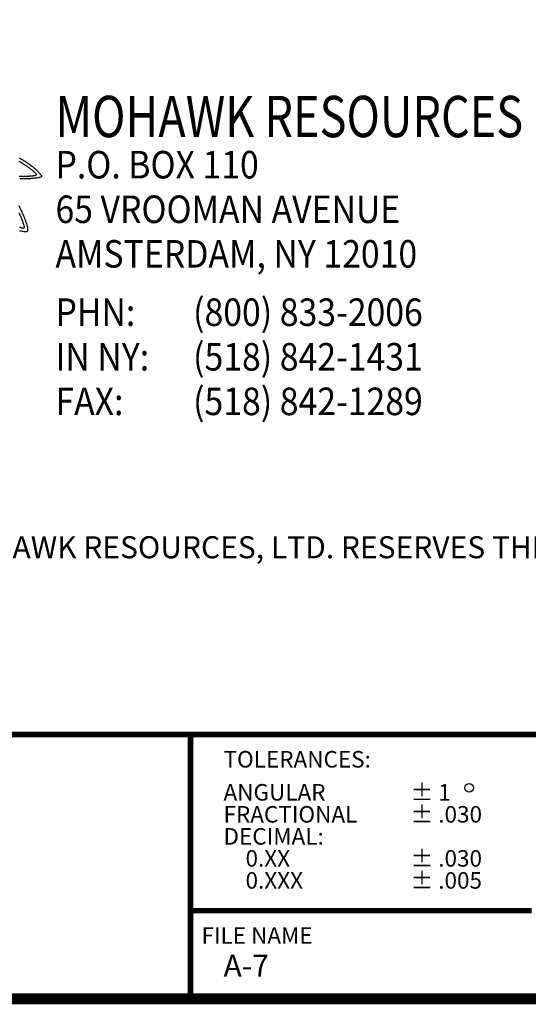
# Model space of a CAD drawing. Extents: x 0 to 34, y 0 to 22.
# Drawn here: x 20.7 to 23.6, y 0.5 to 6.1 of the extents above; entities that cross this region are included whole.
import ezdxf

# ---------------------------------------------------------------- set-up
doc = ezdxf.new("R2010")
doc.units = 0
doc.header["$MEASUREMENT"] = 0
doc.layers.get('0').update_dxf_attribs({"linetype": 'CONTINUOUS'})
doc.layers.add('A1-BORDER-LABELS', color=6, linetype='CONTINUOUS')
doc.layers.add('A1-NOTES', color=4, linetype='CONTINUOUS')
doc.styles.add('LEROY', font='ROMAND', dxfattribs={"oblique": 15, "height": 0.125})
doc.styles.add('M-LOGO$0$1', font='SASB____.PFB', dxfattribs={"width": 0.8, "height": 0.1875})
doc.styles.add('M-LOGO$0$2', font='ROMAND.SHX', dxfattribs={"width": 0.9, "height": 0.125})
doc.styles.add('MOHAWK$0$STANDARD', font='ROMANT', dxfattribs={"height": 0.09375})

# ---------------------------------------------------------------- blocks, each defined once
blk = doc.blocks.new('DTITLE')
at = {"layer": 'A1-BORDER-LABELS', "style": 'LEROY', "oblique": 15, "flags": 4}
for tag, p in [('SCALE', (-6.25, 1.125)), ('DRAW-TITLE', (-3.875, 0.625)), ('FILE-NAME', (-11.625, 0.125)), ('DATE', (-6.25, 0.125)), ('WEIGHT', (-5.125, 0.125)), ('FROM', (-3.875, 0.125)), ('DRAW-NO.', (-2.125, 0.125)), ('R', (-0.3125, 0.125))]:
    blk.add_attdef(tag, p, '', height=0.125, dxfattribs=at)
blk = doc.blocks.new('M-LOGO')
at = {"color": 7}
for points in [[(0.7729, 1.2811), (0.7782, 1.2782), (0.7834, 1.2753), (0.7885, 1.2723), (0.7934, 1.2692), (0.7982, 1.2661), (0.8028, 1.263), (0.8074, 1.2599), (0.8118, 1.2568), (0.8162, 1.2537), (0.8204, 1.2506), (0.8245, 1.2475), (0.8286, 1.2444), (0.8325, 1.2413), (0.8363, 1.2383), (0.8399, 1.2353), (0.8434, 1.2323), (0.8468, 1.2293), (0.85, 1.2264), (0.853, 1.2235), (0.8558, 1.2208), (0.8584, 1.2181), (0.8608, 1.2156), (0.8631, 1.2132), (0.8651, 1.211), (0.8669, 1.209), (0.8684, 1.2072), (0.8698, 1.2057), (0.8709, 1.2043), (0.8719, 1.203), (0.8727, 1.2019), (0.8733, 1.2009), (0.8737, 1.1999), (0.874, 1.199), (0.8741, 1.1981), (0.8741, 1.1973), (0.8738, 1.1964), (0.8732, 1.1956), (0.8722, 1.1948), (0.8707, 1.194), (0.8688, 1.1932), (0.8663, 1.1924), (0.8632, 1.1917), (0.8596, 1.1909), (0.8555, 1.1902), (0.8511, 1.1895), (0.8464, 1.1888), (0.8416, 1.1882), (0.8366, 1.1877), (0.8317, 1.1871), (0.8268, 1.1867), (0.8219, 1.1863), (0.8171, 1.186), (0.8123, 1.1857), (0.8073, 1.1855), (0.8023, 1.1853), (0.7972, 1.1852), (0.7918, 1.1852), (0.7863, 1.1852), (0.7806, 1.1853), (0.7749, 1.1855)], [(0.772, 1.1983), (0.7755, 1.198), (0.7789, 1.1977), (0.7822, 1.1975), (0.7853, 1.1973), (0.7883, 1.1972), (0.7913, 1.1972), (0.7942, 1.1971), (0.7972, 1.1972), (0.8002, 1.1972), (0.8033, 1.1973), (0.8065, 1.1975), (0.8098, 1.1977), (0.8132, 1.1979), (0.8165, 1.1982), (0.8198, 1.1985), (0.8229, 1.1987), (0.826, 1.199), (0.8288, 1.1992), (0.8314, 1.1995), (0.8338, 1.1997), (0.8359, 1.1999), (0.8379, 1.2001), (0.8397, 1.2004), (0.8414, 1.2006), (0.8429, 1.2009), (0.8444, 1.2012), (0.8457, 1.2016), (0.8469, 1.202), (0.848, 1.2025), (0.849, 1.2029), (0.8498, 1.2034), (0.8505, 1.204), (0.851, 1.2045), (0.8513, 1.2051), (0.8514, 1.2057), (0.8513, 1.2064), (0.851, 1.2071), (0.8505, 1.2079), (0.8496, 1.2089), (0.8486, 1.21), (0.8472, 1.2113), (0.8455, 1.2129), (0.8435, 1.2147), (0.8412, 1.2167), (0.8387, 1.2189), (0.8359, 1.2213), (0.833, 1.2237), (0.83, 1.2262), (0.8268, 1.2287), (0.8236, 1.2312), (0.8204, 1.2336), (0.8171, 1.236), (0.8138, 1.2383), (0.8105, 1.2406), (0.8073, 1.2428), (0.804, 1.245), (0.8009, 1.247), (0.7977, 1.2491), (0.7947, 1.2511), (0.7916, 1.253), (0.7886, 1.2549), (0.7856, 1.2568), (0.7825, 1.2588), (0.7793, 1.2607), (0.776, 1.2627), (0.7726, 1.2648)], [(0.7739, 0.9514), (0.7782, 0.9502), (0.7822, 0.9491), (0.7861, 0.9482), (0.7897, 0.9475), (0.7932, 0.9469), (0.7963, 0.9465), (0.7992, 0.9462), (0.8018, 0.946), (0.8041, 0.946), (0.8061, 0.9462), (0.8078, 0.9466), (0.8092, 0.9472), (0.8104, 0.9482), (0.8112, 0.9494), (0.8118, 0.951), (0.8122, 0.9529), (0.8123, 0.9553), (0.8122, 0.9581), (0.8119, 0.9613), (0.8113, 0.9648), (0.8105, 0.9687), (0.8095, 0.973), (0.8082, 0.9775), (0.8068, 0.9824), (0.8051, 0.9876), (0.8032, 0.993), (0.8011, 0.9987), (0.7989, 1.0046), (0.7965, 1.0107), (0.7939, 1.017), (0.7912, 1.0233), (0.7884, 1.0298), (0.7855, 1.0363), (0.7824, 1.0429), (0.7793, 1.0495), (0.776, 1.0562), (0.7726, 1.0628)], [(0.7735, 0.9671), (0.7768, 0.9659), (0.7799, 0.9649), (0.7828, 0.964), (0.7855, 0.9633), (0.7879, 0.9628), (0.7901, 0.9625), (0.7919, 0.9624), (0.7934, 0.9626), (0.7946, 0.9631), (0.7954, 0.9639), (0.796, 0.9651), (0.7962, 0.9668), (0.7961, 0.9689), (0.7957, 0.9715), (0.7951, 0.9745), (0.7941, 0.978), (0.7929, 0.9818), (0.7915, 0.9859), (0.7899, 0.9903), (0.7881, 0.9949), (0.7863, 0.9998), (0.7843, 1.0047), (0.7822, 1.0098), (0.7801, 1.015), (0.7778, 1.0203), (0.7754, 1.0256), (0.773, 1.031)]]:
    blk.add_lwpolyline(points, dxfattribs=at)
for s, height, style, width, p in [('MOHAWK RESOURCES LTD.', 0.1875, 'M-LOGO$0$1', 0.8, (0.9375, 1.375)), ('P.O. BOX 110', 0.125, 'M-LOGO$0$2', 0.9, (0.9375, 1.1875)), ('65 VROOMAN AVENUE', 0.125, 'M-LOGO$0$2', 0.9, (0.9375, 0.9851)), ('AMSTERDAM, NY 12010', 0.125, 'M-LOGO$0$2', 0.9, (0.9375, 0.7827)), ('PHN:', 0.125, 'M-LOGO$0$2', 0.9, (0.9375, 0.5179)), ('(800) 833-2006', 0.125, 'M-LOGO$0$2', 0.9, (1.5625, 0.5179)), ('(518) 842-1431', 0.125, 'M-LOGO$0$2', 0.9, (1.5625, 0.3155)), ('IN NY:', 0.125, 'M-LOGO$0$2', 0.9, (0.9375, 0.3155)), ('FAX:', 0.125, 'M-LOGO$0$2', 0.9, (0.9375, 0.1131)), ('(518) 842-1289', 0.125, 'M-LOGO$0$2', 0.9, (1.5625, 0.1131))]:
    blk.add_text(s, height=height, dxfattribs=dict(style=style, width=width)).set_placement(p)

msp = doc.modelspace()

# ---------------------------------------------------------------- linework, layer by layer
for points, const_width in [([(0.5, 0.5), (33.5, 0.5), (33.5, 21.5), (0.5, 21.5), (0.5, 0.5)], 0.0625), ([(17.5, 2), (33.5, 2)], 0.0312), ([(21.6875, 2), (21.6875, 0.5)], 0.0312), ([(23.625, 1), (21.6875, 1)], 0.0312), ([(33.5, 0.5), (17.5, 0.5)], 0.0312)]:
    msp.add_lwpolyline(points, dxfattribs=dict(const_width=const_width))
msp.add_circle((23.2696, 1.6972), 0.0244)

# ---------------------------------------------------------------- block references
at = {"xscale": 1.25, "yscale": 1.25, "zscale": 1.25}
msp.add_blockref('M-LOGO', (19.7492, 3.6711), dxfattribs=at)
at = {"layer": 'A1-BORDER-LABELS'}
ref = msp.add_blockref('DTITLE', (33.5, 0.5), dxfattribs=at)
ref.add_attrib('FILE-NAME', 'A-7', (21.875, 0.625), dxfattribs={"height": 0.125, "style": 'LEROY', "oblique": 15, "flags": 4})

# ---------------------------------------------------------------- texts
at = {"style": 'MOHAWK$0$STANDARD'}
for s, p in [('TOLERANCES:', (21.875, 1.8125)), ('ANGULAR', (21.875, 1.625)), ('%%P 1', (22.9375, 1.625)), ('FRACTIONAL', (21.875, 1.5)), ('%%P .030', (22.9375, 1.5)), ('DECIMAL:', (21.875, 1.375)), ('0.XX', (22, 1.25)), ('%%P .030', (22.9375, 1.25)), ('0.XXX', (22, 1.125)), ('%%P .005', (22.9375, 1.125)), ('FILE NAME', (21.75, 0.8125))]:
    msp.add_text(s, height=0.09375, dxfattribs=at).set_placement(p)
at = {"layer": 'A1-NOTES', "style": 'LEROY', "oblique": 15}
msp.add_text('NOTE: MOHAWK RESOURCES, LTD. RESERVES THE RIGHT TO MAKE CHANGES WITHOUT NOTICE.', height=0.125, dxfattribs=at).set_placement((19.75, 3))

doc.saveas('drawing.dxf')
